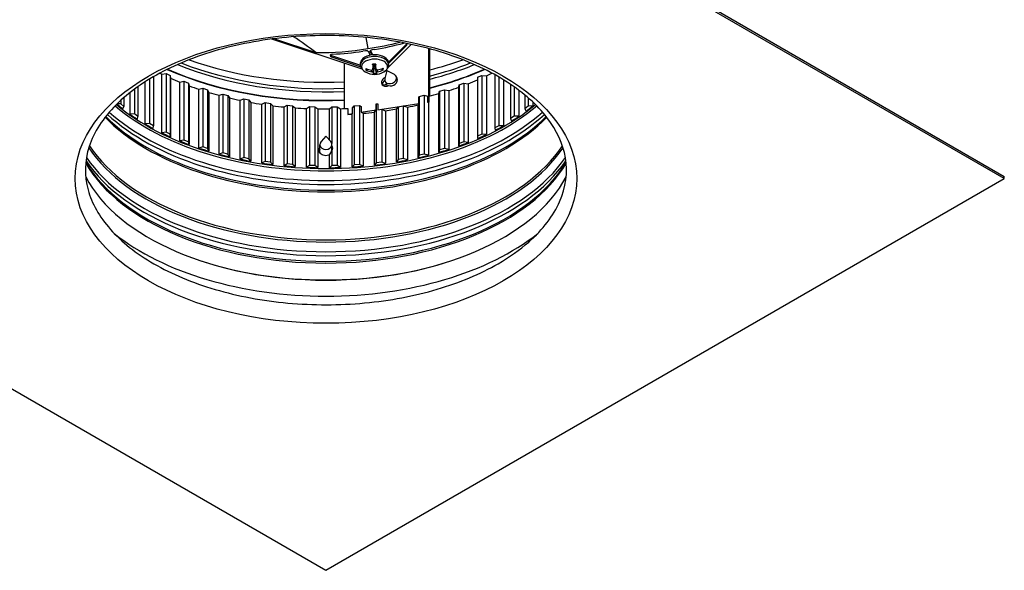
# Model space of a CAD drawing. Units: inches. Extents: x 0.5 to 67.5, y 1.5 to 42.5.
# Drawn here: x 9.9 to 21.2, y 24.2 to 30.5 of the extents above; entities that cross this region are included whole.
import ezdxf

# ---------------------------------------------------------------- set-up
doc = ezdxf.new("R2010")
doc.units = ezdxf.units.IN
doc.header["$LTSCALE"] = 4
doc.header["$MEASUREMENT"] = 0
doc.layers.add('Visible (ANSI)', color=7, linetype='Continuous')
doc.layers.add('Visible Narrow (ANSI)', color=7, linetype='Continuous')

msp = doc.modelspace()

# ---------------------------------------------------------------- linework, layer by layer
at = {"layer": 'Visible (ANSI)'}
for p, q in [((13.4104, 33.1687), (21.1886, 28.678)), ((21.1886, 28.6535), (13.4104, 33.1442)), ((12.8194, 30.2555), (13.2951, 30.0969)), ((13.868, 30.2701), (13.8924, 30.1431)), ((13.8253, 29.9076), (12.7921, 30.252)), ((14.3867, 30.1906), (14.1229, 29.9268)), ((14.129, 29.9863), (14.3388, 30.1961)), ((14.1296, 29.9711), (14.3388, 30.1803)), ((13.4737, 30.0623), (13.808, 29.9509)), ((13.4737, 30.0465), (13.8117, 29.9338)), ((13.8644, 30.1166), (13.834, 30.1119)), ((13.9186, 30.0668), (13.9012, 30.1043)), ((13.9185, 30.107), (13.9359, 30.0695)), ((13.9203, 30.1189), (13.9429, 30.0702)), ((13.9702, 30.133), (13.9397, 30.1282)), ((14.5901, 29.5319), (14.5901, 30.1416)), ((14.6004, 29.5974), (14.6004, 30.1389)), ((13.6241, 29.4548), (13.6241, 29.9746)), ((13.8076, 29.9594), (13.8076, 29.9785)), ((13.9492, 29.9035), (13.9551, 29.9582)), ((13.9852, 29.9052), (13.9795, 29.9584)), ((13.988, 29.8697), (13.9796, 29.9473)), ((14.1296, 29.9594), (14.1296, 29.9785)), ((11.4316, 29.8187), (11.4316, 29.2572)), ((11.529, 29.8495), (11.5774, 29.8568)), ((11.529, 29.1759), (11.529, 29.8495)), ((11.5774, 29.8568), (11.6253, 29.8332)), ((11.5774, 29.8568), (11.5774, 29.1832)), ((11.6253, 29.8332), (11.6296, 29.8023)), ((11.6253, 29.8332), (11.6253, 29.1596)), ((14.1093, 29.8895), (14.0872, 29.7983)), ((14.1093, 29.8895), (14.1932, 29.8475)), ((14.2263, 29.8012), (14.215, 29.8257)), ((15.1482, 29.8129), (15.1986, 29.8347)), ((15.1482, 29.8129), (15.1482, 29.1393)), ((15.1986, 29.8347), (15.2518, 29.8302)), ((15.1986, 29.8347), (15.1986, 29.1611)), ((15.2518, 29.8302), (15.2518, 29.1566)), ((15.3453, 29.8437), (15.3453, 29.2345)), ((15.3922, 29.817), (15.3922, 29.2588)), ((11.2537, 29.7051), (11.2537, 29.3644)), ((11.3381, 29.2784), (11.3381, 29.7618)), ((11.3874, 29.7925), (11.3874, 29.2832)), ((11.6296, 29.8023), (11.6296, 29.1287)), ((11.7349, 29.7573), (11.782, 29.7671)), ((11.7349, 29.0837), (11.7349, 29.7573)), ((11.782, 29.7671), (11.8334, 29.746)), ((11.782, 29.7671), (11.782, 29.0934)), ((11.8334, 29.746), (11.8425, 29.7155)), ((11.8334, 29.746), (11.8334, 29.0724)), ((11.8425, 29.7155), (11.8425, 29.0419)), ((14.1147, 29.7139), (14.0898, 29.7676)), ((14.9341, 29.6995), (14.9371, 29.7283)), ((14.9341, 29.0258), (14.9341, 29.6995)), ((14.9371, 29.7283), (14.9907, 29.7473)), ((14.9371, 29.7283), (14.9371, 29.0547)), ((14.9907, 29.7473), (15.0429, 29.7401)), ((14.9907, 29.7473), (14.9907, 29.0737)), ((15.0429, 29.7401), (15.0429, 29.0665)), ((15.4458, 29.785), (15.4458, 29.2571)), ((15.5268, 29.7328), (15.5268, 29.3396)), ((15.5697, 29.7032), (15.5697, 29.3662)), ((11.0933, 29.5798), (11.0933, 29.4804)), ((11.164, 29.3904), (11.164, 29.6382)), ((11.2138, 29.6763), (11.2138, 29.3926)), ((11.9544, 29.6761), (11.9998, 29.6883)), ((11.9544, 29.0025), (11.9544, 29.6761)), ((11.9998, 29.6883), (12.0543, 29.67)), ((11.9998, 29.6883), (11.9998, 29.0146)), ((12.0543, 29.67), (12.068, 29.64)), ((12.0543, 29.67), (12.0543, 28.9964)), ((12.068, 29.64), (12.068, 28.9664)), ((12.1856, 29.6066), (12.2289, 29.621)), ((12.1856, 28.933), (12.1856, 29.6066)), ((12.2289, 29.621), (12.286, 29.6057)), ((12.2289, 29.621), (12.2289, 28.9474)), ((12.286, 29.6057), (12.3044, 29.5766)), ((12.286, 29.6057), (12.286, 28.9321)), ((14.4752, 29.5823), (14.4798, 29.5934)), ((14.4798, 29.5934), (14.5385, 29.6066)), ((14.4798, 29.5934), (14.4798, 28.9198)), ((14.5385, 29.6066), (14.5739, 29.5976)), ((14.5385, 29.6066), (14.5385, 28.933)), ((14.7062, 29.6264), (14.7137, 29.6549)), ((14.7062, 28.9527), (14.7062, 29.6264)), ((14.7137, 29.6549), (14.7701, 29.6711)), ((14.7137, 29.6549), (14.7137, 28.9813)), ((14.7701, 29.6711), (14.821, 29.6612)), ((14.7701, 29.6711), (14.7701, 28.9975)), ((14.821, 29.6612), (14.821, 28.9876)), ((15.6234, 29.664), (15.6234, 29.3673)), ((15.6913, 29.6105), (15.6913, 29.4536)), ((11.0579, 29.5105), (11.0183, 29.5109)), ((11.0579, 29.5482), (11.0579, 29.5105)), ((11.0933, 29.4804), (11.0579, 29.5105)), ((11.0832, 29.45), (11.0933, 29.4804)), ((12.3044, 29.5766), (12.3044, 28.903)), ((12.4267, 29.5493), (12.4675, 29.566)), ((12.4267, 28.8757), (12.4267, 29.5493)), ((12.4675, 29.566), (12.5268, 29.5536)), ((12.4675, 29.566), (12.4675, 28.8923)), ((12.5268, 29.5536), (12.5496, 29.5256)), ((12.5268, 29.5536), (12.5268, 28.88)), ((12.5496, 29.5256), (12.5496, 28.852)), ((12.6756, 29.5048), (12.7138, 29.5234)), ((12.6756, 28.8312), (12.6756, 29.5048)), ((12.7138, 29.5234), (12.7747, 29.5142)), ((12.7138, 29.5234), (12.7138, 28.8498)), ((12.7747, 29.5142), (12.8018, 29.4875)), ((12.7747, 29.5142), (12.7747, 28.8406)), ((12.8018, 29.4875), (12.8018, 28.8139)), ((12.9305, 29.4733), (12.9656, 29.4939)), ((12.9305, 28.7997), (12.9305, 29.4733)), ((12.9656, 29.4939), (13.0277, 29.4878)), ((12.9656, 29.4939), (12.9656, 28.8202)), ((13.0277, 29.4878), (13.0589, 29.4626)), ((13.0277, 29.4878), (13.0277, 28.8142)), ((13.1893, 29.4551), (13.221, 29.4774)), ((13.221, 29.4774), (13.2839, 29.4746)), ((13.221, 29.4774), (13.221, 28.8038)), ((13.2839, 29.4746), (13.3188, 29.4511)), ((13.2839, 29.4746), (13.2839, 28.801)), ((13.4498, 29.4504), (13.478, 29.4743)), ((13.478, 29.4743), (13.541, 29.4747)), ((13.478, 29.4743), (13.478, 29.0546)), ((13.541, 29.4747), (13.541, 28.8011)), ((13.541, 29.4747), (13.5794, 29.4531)), ((13.7155, 29.4648), (13.7344, 29.4844)), ((13.7344, 29.4844), (13.7971, 29.4881)), ((13.7344, 29.4844), (13.7344, 28.8108)), ((13.7971, 29.4881), (13.8142, 29.4801)), ((13.7971, 29.4881), (13.7971, 28.8145)), ((13.9875, 29.5069), (13.9882, 29.5078)), ((13.9882, 29.5078), (14.0065, 29.5098)), ((13.9882, 29.5078), (13.9882, 28.8342)), ((14.0065, 29.4416), (14.4752, 29.5141)), ((14.2373, 29.476), (14.2373, 28.8706)), ((14.2978, 29.4861), (14.2978, 28.8807)), ((14.3449, 29.4711), (14.3449, 28.8658)), ((14.468, 28.8917), (14.468, 29.4971)), ((14.5739, 29.5294), (14.5901, 29.5319)), ((14.5877, 29.5259), (14.5877, 28.9205)), ((14.5901, 29.5319), (14.5923, 29.5271)), ((15.7299, 29.4823), (15.6913, 29.4536)), ((15.7299, 29.5777), (15.7299, 29.4823)), ((15.7832, 29.4862), (15.7299, 29.4823)), ((15.7832, 29.5294), (15.7832, 29.4862)), ((11.2138, 29.3926), (11.164, 29.3904)), ((11.2537, 29.3644), (11.2138, 29.3926)), ((11.2484, 29.3336), (11.2537, 29.3644)), ((13.0589, 29.4626), (13.0589, 28.789)), ((13.1893, 28.7815), (13.1893, 29.4551)), ((13.3188, 29.4511), (13.3188, 28.7775)), ((13.4498, 29.0949), (13.4498, 29.4504)), ((13.5794, 29.4531), (13.5794, 28.7795)), ((13.662, 29.3883), (13.7155, 29.3966)), ((13.7101, 28.7856), (13.7101, 29.3909)), ((13.8142, 29.4118), (13.9875, 29.4387)), ((13.8387, 29.4003), (13.8387, 28.795)), ((13.9679, 28.8078), (13.9679, 29.4132)), ((14.05, 29.4465), (14.05, 28.8411)), ((14.0906, 29.4307), (14.2226, 29.4511)), ((14.0945, 29.4313), (14.0945, 28.8238)), ((14.2212, 28.8433), (14.2212, 29.4509)), ((15.5697, 29.3662), (15.5268, 29.3396)), ((15.6234, 29.3673), (15.5697, 29.3662)), ((15.6913, 29.4536), (15.706, 29.426)), ((11.3874, 29.2832), (11.3381, 29.2784)), ((11.4316, 29.2572), (11.3874, 29.2832)), ((11.431, 29.2262), (11.4316, 29.2572)), ((15.3922, 29.2588), (15.3453, 29.2345)), ((15.4458, 29.2571), (15.3922, 29.2588)), ((15.5268, 29.3396), (15.5372, 29.3113)), ((11.5774, 29.1832), (11.529, 29.1759)), ((11.6253, 29.1596), (11.5774, 29.1832)), ((11.6296, 29.1287), (11.6253, 29.1596)), ((13.4104, 29.1394), (13.3545, 29.0762)), ((13.4104, 29.1394), (13.4663, 29.0762)), ((15.1986, 29.1611), (15.1482, 29.1393)), ((15.1482, 29.1393), (15.1497, 29.1105)), ((15.2518, 29.1566), (15.1986, 29.1611)), ((15.3453, 29.2345), (15.3512, 29.2059)), ((11.782, 29.0934), (11.7349, 29.0837)), ((11.8334, 29.0724), (11.782, 29.0934)), ((11.8425, 29.0419), (11.8334, 29.0724)), ((11.9998, 29.0146), (11.9544, 29.0025)), ((12.0543, 28.9964), (11.9998, 29.0146)), ((13.3414, 28.9483), (13.3414, 29.0432)), ((13.4794, 28.9719), (13.4794, 29.0432)), ((14.9371, 29.0547), (14.9341, 29.0258)), ((14.9907, 29.0737), (14.9371, 29.0547)), ((15.0429, 29.0665), (14.9907, 29.0737)), ((12.068, 28.9664), (12.0543, 28.9964)), ((12.2289, 28.9474), (12.1856, 28.933)), ((12.286, 28.9321), (12.2289, 28.9474)), ((12.3044, 28.903), (12.286, 28.9321)), ((13.4498, 28.7768), (13.4498, 28.9228)), ((13.478, 28.9697), (13.478, 28.8006)), ((14.4798, 28.9198), (14.468, 28.8917)), ((14.5385, 28.933), (14.4798, 28.9198)), ((14.5877, 28.9205), (14.5385, 28.933)), ((14.7137, 28.9813), (14.7062, 28.9527)), ((14.7701, 28.9975), (14.7137, 28.9813)), ((14.821, 28.9876), (14.7701, 28.9975)), ((12.4675, 28.8923), (12.4267, 28.8757)), ((12.5268, 28.88), (12.4675, 28.8923)), ((12.5496, 28.852), (12.5268, 28.88)), ((12.7138, 28.8498), (12.6756, 28.8312)), ((12.7747, 28.8406), (12.7138, 28.8498)), ((12.8018, 28.8139), (12.7747, 28.8406)), ((12.9656, 28.8202), (12.9305, 28.7997)), ((13.0277, 28.8142), (12.9656, 28.8202)), ((13.0589, 28.789), (13.0277, 28.8142)), ((13.221, 28.8038), (13.1893, 28.7815)), ((13.2839, 28.801), (13.221, 28.8038)), ((13.3188, 28.7775), (13.2839, 28.801)), ((13.478, 28.8006), (13.4498, 28.7768)), ((13.541, 28.8011), (13.478, 28.8006)), ((13.5794, 28.7795), (13.541, 28.8011)), ((13.7344, 28.8108), (13.7101, 28.7856)), ((13.7971, 28.8145), (13.7344, 28.8108)), ((13.8387, 28.795), (13.7971, 28.8145)), ((13.9882, 28.8342), (13.9679, 28.8078)), ((14.05, 28.8411), (13.9882, 28.8342)), ((14.0945, 28.8238), (14.05, 28.8411)), ((14.2373, 28.8706), (14.2212, 28.8433)), ((14.2978, 28.8807), (14.2373, 28.8706)), ((14.3449, 28.8658), (14.2978, 28.8807)), ((21.1886, 28.6535), (21.1886, 28.678)), ((5.6322, 28.6535), (13.4104, 24.1627)), ((13.4104, 24.1627), (21.1886, 28.6535))]:
    msp.add_line(p, q, dxfattribs=at)
msp.add_arc((13.9686, 30.0555), 0.2093, 239.37997, 300.62012, dxfattribs=at)
for centre, major_axis, ratio, start_param, end_param in [((13.3716, 31.2628), (-1.974, -0.0292), 0.5905872, 1.5232856, 1.8290791), ((13.3739, 31.2632), (-1.9995, 0.0482), 0.575371, 1.8469952, 2.042236), ((13.7494, 30.7927), (-1.4699, -0.168), 0.4622415, 1.6685806, 1.9012829), ((14.3128, 30.189), (-0.03, 0), 0.5773504, 4.7949141, 5.1610089), ((14.3128, 30.189), (0.03, 0), 0.5773504, 5.7595863, 7.1095926), ((14.3128, 30.2048), (0.03, 0), 0.5773504, 5.7595863, 5.80942), ((13.4887, 30.0615), (-0.03, 0), 0.5773504, 4.7873673, 7.3303826), ((13.4887, 30.0773), (0.03, 0), 0.5773504, 3.6153579, 4.1887899), ((13.4538, 30.747), (-1.5109, -0.0635), 0.4424196, 1.5738234, 1.8065257), ((13.9686, 29.9785), (-0.161, 0), 0.5773504, 3.1415927, 6.2831853), ((13.8722, 30.0999), (0.03, 0), 0.5773504, 0.2617991, 1.8324885), ((13.9475, 30.1115), (-0.03, 0), 0.5773504, 4.974295, 6.5449844), ((13.4104, 31.4736), (2.975, 0), 0.5773503, 4.1567427, 4.7842924), ((13.9696, 30.0555), (-0.0057, -0.2092), 0.1127403, 5.1792433, 5.519835), ((13.9686, 29.9523), (-0.0621, 0), 0.5773504, 1.4222649, 1.8020569), ((13.9675, 30.0554), (-0.0165, 0.2086), 0.0396398, 3.9088457, 4.2494375), ((13.9687, 30.0548), (-0.2078, -0.0246), 0.7606714, 1.626883, 1.9674748), ((13.4104, 31.4736), (2.975, 0), 0.5773503, 5.1239084, 5.2680352), ((13.4104, 31.1274), (2.905, 0), 0.5773503, 3.9977297, 4.0078811), ((13.9686, 30.0548), (-0.2093, -0.0042), 0.7629999, 1.0608547, 1.4014464), ((13.9685, 30.056), (0.2069, 0.0315), 0.8613102, 4.0953924, 4.4359842), ((13.9696, 30.0554), (-0.0133, -0.2089), 0.060999, 5.8229905, 6.1635822), ((13.9675, 30.0554), (0.0241, -0.2079), 0.0121014, 5.8164141, 6.1570058), ((13.9686, 30.056), (0.2092, 0.0054), 0.8636388, 4.8438856, 5.1844774), ((14.1071, 29.7633), (-0.0567, -0.0263), 0.7886751, 4.650212, 7.8635133), ((14.1524, 29.7967), (-0.0626, -0.029), 0.7886751, 5.7229355, 9.9850278), ((13.4104, 31.1274), (2.905, 0), 0.5773503, 5.3989165, 5.4270482), ((13.4104, 31.1274), (2.905, 0), 0.5773503, 4.0525197, 4.0976409), ((13.4104, 31.1274), (2.905, 0), 0.5773503, 4.1422795, 4.1874006), ((14.1175, 29.741), (-0.0567, -0.0263), 0.7886751, 4.9062167, 6.0310675), ((13.4104, 31.1274), (2.905, 0), 0.5773503, 5.2193969, 5.2645181), ((13.4104, 31.1274), (2.905, 0), 0.5773503, 5.3091567, 5.3536303), ((13.4104, 31.1274), (2.905, 0), 0.5773503, 4.2320393, 4.2771604), ((13.4104, 31.1274), (2.905, 0), 0.5773503, 5.1313852, 5.1747583), ((13.4104, 30.4538), (-2.905, 0), 0.5773503, 0.6004573, 0.6416477), ((13.4104, 31.1274), (2.905, 0), 0.5773503, 4.321799, 4.3669202), ((13.4104, 31.1274), (2.905, 0), 0.5773503, 4.4115588, 4.45668), ((13.4104, 31.1274), (2.905, 0), 0.5773503, 4.5013186, 4.5464398), ((13.4104, 30.4538), (-2.905, 0), 0.5773503, 2.4819646, 2.5266032), ((13.4104, 30.4538), (-2.905, 0), 0.5773503, 0.6867688, 0.7314074), ((13.4104, 31.1274), (2.905, 0), 0.5773503, 4.5910784, 4.6361996), ((13.4104, 31.1274), (2.905, 0), 0.5773503, 4.6808382, 4.7259594), ((13.4104, 31.1274), (2.905, 0), 0.5773503, 4.770598, 4.7990862), ((13.4104, 30.4538), (-2.905, 0), 0.5773503, 2.3922048, 2.4368435), ((13.4104, 30.4538), (-2.905, 0), 0.5773503, 0.7765286, 0.8211672), ((13.4104, 30.4538), (-2.905, 0), 0.5773503, 2.3024451, 2.3470837), ((13.4104, 30.4538), (-2.905, 0), 0.5773503, 0.8662884, 0.910927), ((13.4104, 30.4538), (-2.905, 0), 0.5773503, 2.2126853, 2.2573239), ((13.4104, 30.4538), (-2.905, 0), 0.5773503, 0.9560482, 1.0006868), ((13.4104, 29.0432), (-0.069, 0), 0.8164966, 5.6572713, 10.050692), ((13.4104, 29.0013), (0.0781, 0.0017), 0.816365, 5.7395701, 6.7533919), ((13.4104, 30.4538), (-2.905, 0), 0.5773503, 2.1229255, 2.1675641), ((13.4104, 30.4538), (-2.905, 0), 0.5773503, 1.045808, 1.0904466), ((13.4104, 30.4538), (-2.905, 0), 0.5773503, 1.1355678, 1.1802064), ((13.4104, 28.9445), (-0.07, -0.0876), 0.3961627, 1.6391585, 2.1553843), ((13.4104, 28.9234), (0.0698, 0.0835), 0.4206685, 5.9551507, 6.3048053), ((13.4104, 30.4538), (-2.905, 0), 0.5773503, 1.9434059, 1.9880445), ((13.4104, 30.4538), (-2.905, 0), 0.5773503, 2.0331657, 2.0778043), ((13.4104, 30.4538), (-2.905, 0), 0.5773503, 1.2253276, 1.2699662), ((13.4104, 30.4538), (-2.905, 0), 0.5773503, 1.3150874, 1.359726), ((13.4104, 30.4538), (-2.905, 0), 0.5773503, 1.4048472, 1.4494858), ((13.4104, 30.4538), (-2.905, 0), 0.5773503, 1.6741265, 1.7187651), ((13.4104, 30.4538), (-2.905, 0), 0.5773503, 1.7638863, 1.8085249), ((13.4104, 30.4538), (-2.905, 0), 0.5773503, 1.8536461, 1.8982847), ((13.4104, 30.4538), (-2.905, 0), 0.5773503, 1.4946069, 1.5392456), ((13.4104, 30.4538), (-2.905, 0), 0.5773503, 1.5843667, 1.6290053), ((13.4104, 29.1483), (2.875, 0), 0.5773503, 3.4325366, 5.9922414), ((13.4104, 29.1638), (-2.8982, 0), 0.5773503, 1.0492838, 2.0923088)]:
    msp.add_ellipse(centre, major_axis=major_axis, ratio=ratio, start_param=start_param, end_param=end_param, dxfattribs=at)
for points, knots in [([(15.3847, 27.6771), (15.1819, 27.56), (14.945, 27.4603), (14.426, 27.3071), (14.144, 27.2538), (13.5635, 27.2001), (13.2652, 27.1999), (12.6835, 27.2527), (12.4004, 27.3058), (11.8793, 27.4589), (11.6413, 27.5588), (11.2347, 27.7932), (11.0661, 27.9275), (10.8107, 28.2153), (10.7253, 28.3685), (10.6384, 28.6878), (10.6426, 28.8545), (10.7499, 29.1837), (10.8534, 29.3466), (11.147, 29.6393), (11.3304, 29.77), (11.7613, 29.9927), (12.0081, 30.0849), (12.5419, 30.2215), (12.8291, 30.2657), (13.4143, 30.3007), (13.7123, 30.2914), (14.2876, 30.22), (14.5648, 30.158), (15.0693, 29.9888), (15.2965, 29.8817), (15.6784, 29.6357), (15.833, 29.497), (16.0595, 29.2026), (16.1296, 29.0471), (16.1846, 28.7237), (16.1629, 28.5545), (16.0191, 28.2276), (15.8999, 28.07), (15.6344, 27.8368), (15.5167, 27.7533), (15.3847, 27.6771)], [0, 0, 0, 0, 0.3127863, 0.3127863, 0.6266086, 0.6266086, 0.9413941, 0.9413941, 1.2561841, 1.2561841, 1.5700141, 1.5700141, 1.8828003, 1.8828003, 2.2002262, 2.2002262, 2.5421685, 2.5421685, 2.8812522, 2.8812522, 3.1969186, 3.1969186, 3.5097634, 3.5097634, 3.8238113, 3.8238113, 4.1386719, 4.1386719, 4.453357, 4.453357, 4.7669489, 4.7669489, 5.0798144, 5.0798144, 5.3998263, 5.3998263, 5.7465602, 5.7465602, 6.079509, 6.079509, 6.2831853, 6.2831853, 6.2831853, 6.2831853]), ([(13.862, 29.8754), (13.8561, 29.8789), (13.8504, 29.8827), (13.8398, 29.8913), (13.8349, 29.8961), (13.8259, 29.9064), (13.8219, 29.9121), (13.8151, 29.9244), (13.8123, 29.931), (13.8086, 29.9449), (13.8076, 29.9521), (13.8076, 29.9594)], [2.41358689, 2.41358689, 2.41358689, 2.41358689, 2.56818278, 2.56818278, 2.72277867, 2.72277867, 2.87737455, 2.87737455, 3.03197044, 3.03197044, 3.18656633, 3.18656633, 3.18656633, 3.18656633]), ([(13.9467, 29.9572), (13.9467, 29.9572), (13.9466, 29.9573), (13.9464, 29.9577), (13.9463, 29.9582), (13.9461, 29.9593), (13.9461, 29.9602), (13.946, 29.9613), (13.946, 29.9616), (13.946, 29.9619)], [0.08068094, 0.08068094, 0.08068094, 0.08068094, 0.085291702, 0.085291702, 0.093119315, 0.093119315, 0.100952605, 0.100952605, 0.10310944, 0.10310944, 0.10310944, 0.10310944]), ([(13.9467, 29.9572), (13.949, 29.9576), (13.9514, 29.9578), (13.9561, 29.9583), (13.9585, 29.9585), (13.9633, 29.9587), (13.9657, 29.9588), (13.9705, 29.9588), (13.9728, 29.9587), (13.9776, 29.9585), (13.98, 29.9584), (13.9824, 29.9582)], [4.5161664, 4.5161664, 4.5161664, 4.5161664, 4.59464286, 4.59464286, 4.67311932, 4.67311932, 4.75159579, 4.75159579, 4.83007225, 4.83007225, 4.90854871, 4.90854871, 4.90854871, 4.90854871]), ([(13.9565, 29.9583), (13.9568, 29.9581), (13.957, 29.9578), (13.9581, 29.9563), (13.9589, 29.9549), (13.9601, 29.9514), (13.9604, 29.9489), (13.9604, 29.9465)], [0.289776741, 0.289776741, 0.289776741, 0.289776741, 0.29257503, 0.29257503, 0.305589765, 0.305589765, 0.32475677, 0.32475677, 0.32475677, 0.32475677]), ([(13.9823, 29.9628), (13.9823, 29.9625), (13.9823, 29.9623), (13.9824, 29.9612), (13.9824, 29.9603), (13.9825, 29.9591), (13.9825, 29.9586), (13.9824, 29.9582), (13.9824, 29.9582), (13.9824, 29.9582)], [0.021217555, 0.021217555, 0.021217555, 0.021217555, 0.02337439, 0.02337439, 0.03120768, 0.03120768, 0.039035293, 0.039035293, 0.04348297, 0.04348297, 0.04348297, 0.04348297]), ([(14.1296, 29.9594), (14.1296, 29.9521), (14.1286, 29.9449), (14.1248, 29.931), (14.1221, 29.9244), (14.1153, 29.9121), (14.1113, 29.9064), (14.1023, 29.8961), (14.0973, 29.8913), (14.0867, 29.8827), (14.0811, 29.8789), (14.0752, 29.8754)], [0.04497368, 0.04497368, 0.04497368, 0.04497368, 0.19956956, 0.19956956, 0.35416545, 0.35416545, 0.50876134, 0.50876134, 0.66335723, 0.66335723, 0.81795312, 0.81795312, 0.81795312, 0.81795312]), ([(13.8822, 29.896), (13.8818, 29.8953), (13.8813, 29.8946), (13.88, 29.8934), (13.879, 29.8928), (13.8771, 29.892), (13.8759, 29.8918), (13.8739, 29.8917), (13.8727, 29.8918), (13.8714, 29.8922), (13.8712, 29.8923), (13.8709, 29.8924)], [0.071286723, 0.071286723, 0.071286723, 0.071286723, 0.077552899, 0.077552899, 0.085291702, 0.085291702, 0.093119315, 0.093119315, 0.100952605, 0.100952605, 0.10310944, 0.10310944, 0.10310944, 0.10310944]), ([(13.9492, 29.9047), (13.9493, 29.9036), (13.9491, 29.9024), (13.948, 29.9003), (13.9471, 29.8994), (13.945, 29.8979), (13.9437, 29.8973), (13.9406, 29.8966), (13.9389, 29.8965), (13.9371, 29.8967), (13.9368, 29.8967), (13.9365, 29.8967)], [0, 0, 0, 0, 0.012351042, 0.012351042, 0.024702084, 0.024702084, 0.037028418, 0.037028418, 0.049354751, 0.049354751, 0.05144155, 0.05144155, 0.05144155, 0.05144155]), ([(13.9381, 29.876), (13.9397, 29.8758), (13.9415, 29.8755), (13.9447, 29.8747), (13.9462, 29.8741), (13.9487, 29.8728), (13.9498, 29.8721), (13.9514, 29.8706), (13.9518, 29.8697), (13.952, 29.8689), (13.952, 29.8688), (13.952, 29.8686)], [0, 0, 0, 0, 0.012351042, 0.012351042, 0.024702084, 0.024702084, 0.037028418, 0.037028418, 0.049354751, 0.049354751, 0.05144155, 0.05144155, 0.05144155, 0.05144155]), ([(13.9549, 29.8481), (13.9548, 29.8482), (13.9548, 29.8482), (13.9548, 29.8485), (13.9547, 29.849), (13.9547, 29.8502), (13.9547, 29.8511), (13.9548, 29.8528), (13.9548, 29.854), (13.9549, 29.8558), (13.955, 29.8567), (13.955, 29.8576)], [0.021217555, 0.021217555, 0.021217555, 0.021217555, 0.02337439, 0.02337439, 0.03120768, 0.03120768, 0.039035293, 0.039035293, 0.046774096, 0.046774096, 0.053040273, 0.053040273, 0.053040273, 0.053040273]), ([(13.999, 29.8983), (13.9974, 29.8981), (13.9957, 29.898), (13.9924, 29.8984), (13.9909, 29.8988), (13.9885, 29.9001), (13.9874, 29.9009), (13.9858, 29.9029), (13.9853, 29.904), (13.9852, 29.9053), (13.9852, 29.9055), (13.9852, 29.9057)], [0, 0, 0, 0, 0.012351042, 0.012351042, 0.024702084, 0.024702084, 0.037028418, 0.037028418, 0.049354751, 0.049354751, 0.05144155, 0.05144155, 0.05144155, 0.05144155]), ([(13.988, 29.8696), (13.9879, 29.8703), (13.9881, 29.8711), (13.9892, 29.8728), (13.99, 29.8736), (13.9921, 29.875), (13.9935, 29.8756), (13.9966, 29.8768), (13.9982, 29.8772), (14.0001, 29.8775), (14.0004, 29.8775), (14.0007, 29.8776)], [0, 0, 0, 0, 0.012351042, 0.012351042, 0.024702084, 0.024702084, 0.037028418, 0.037028418, 0.049354751, 0.049354751, 0.05144155, 0.05144155, 0.05144155, 0.05144155]), ([(14.0679, 29.8975), (14.0676, 29.8974), (14.0674, 29.8973), (14.0661, 29.8969), (14.0649, 29.8967), (14.0629, 29.8966), (14.0617, 29.8968), (14.0598, 29.8975), (14.0588, 29.8981), (14.0575, 29.8992), (14.0569, 29.8999), (14.0565, 29.9005)], [0.021217555, 0.021217555, 0.021217555, 0.021217555, 0.02337439, 0.02337439, 0.03120768, 0.03120768, 0.039035293, 0.039035293, 0.046774096, 0.046774096, 0.053040273, 0.053040273, 0.053040273, 0.053040273]), ([(13.4498, 28.9228), (13.4468, 28.9213), (13.4436, 28.92), (13.4307, 28.9156), (13.4202, 28.914), (13.4006, 28.914), (13.3901, 28.9156), (13.3709, 28.9222), (13.3621, 28.9272), (13.3482, 28.9387), (13.3422, 28.9459), (13.3342, 28.9618), (13.3323, 28.9703), (13.3323, 28.9784), (13.3323, 28.9864), (13.3342, 28.9949), (13.3392, 29.0045), (13.3403, 29.0064), (13.3414, 29.0081)], [0.79678317, 0.79678317, 0.79678317, 0.79678317, 0.82227894, 0.82227894, 0.89703157, 0.89703157, 0.9717842, 0.9717842, 1.04653684, 1.04653684, 1.12128947, 1.12128947, 1.1960421, 1.1960421, 1.1960421, 1.27079473, 1.27079473, 1.28864566, 1.28864566, 1.28864566, 1.28864566]), ([(13.3414, 28.985), (13.3403, 28.9833), (13.3392, 28.9814), (13.3361, 28.9754), (13.3346, 28.9711), (13.3336, 28.9668)], [1.103436956, 1.103436956, 1.103436956, 1.103436956, 1.121287902, 1.121287902, 1.160825418, 1.160825418, 1.160825418, 1.160825418]), ([(13.3363, 28.9581), (13.3369, 28.9595), (13.3375, 28.9609), (13.3392, 28.9641), (13.3403, 28.9659), (13.3414, 28.9677)], [0.659635938, 0.659635938, 0.659635938, 0.659635938, 0.672772063, 0.672772063, 0.690623022, 0.690623022, 0.690623022, 0.690623022])]:
    msp.add_open_spline(points, degree=3, knots=knots, dxfattribs=at)
for points in [[(13.2951, 30.0969), (13.212, 30.1606), (13.1268, 30.2214), (13.0398, 30.2776)], [(13.9796, 29.9473), (13.9794, 29.9496), (13.9795, 29.9518), (13.98, 29.9538)], [(13.3414, 28.9533), (13.3409, 28.9525), (13.3404, 28.9516), (13.3399, 28.9508)]]:
    msp.add_open_spline(points, degree=3, dxfattribs=at)
for points, weights in [([(13.9594, 29.9168), (13.9576, 29.8925), (13.955, 29.8576)], [1, 1.01795398464, 1.00365917716]), ([(13.9604, 29.9465), (13.96, 29.9363), (13.9594, 29.9168)], [1.73210935317, 1.3854145754, 1]), ([(13.8822, 29.896), (13.8852, 29.9015), (13.888, 29.9067)], [1.00365917717, 1.0064432405, 1.00800405432]), ([(14.0501, 29.9118), (14.0532, 29.9064), (14.0565, 29.9005)], [1.00826889094, 1.00668786091, 1.00365917713])]:
    msp.add_rational_spline(points, weights, degree=2, dxfattribs=at)
at = {"layer": 'Visible Narrow (ANSI)'}
for p, q in [((14.3388, 30.1803), (14.3388, 30.1961)), ((13.4737, 30.0465), (13.4737, 30.0623)), ((13.9185, 30.107), (13.9185, 30.116)), ((13.9492, 29.9047), (13.9549, 29.9582)), ((13.952, 29.8686), (13.9604, 29.9465)), ((13.9852, 29.9057), (13.9795, 29.9584)), ((13.9381, 29.876), (13.938, 29.8966)), ((14.0007, 29.8776), (14.0006, 29.8986)), ((14.4752, 29.5141), (14.4752, 29.5823)), ((14.5739, 29.5976), (14.5739, 29.5294)), ((14.5923, 29.5271), (14.5923, 29.5953)), ((13.8142, 29.4801), (13.8142, 29.4118)), ((13.9875, 29.4387), (13.9875, 29.5069)), ((14.0065, 29.5098), (14.0065, 29.4416)), ((14.2226, 29.4511), (14.2373, 29.476)), ((14.2373, 29.476), (14.2978, 29.4861)), ((14.2978, 29.4861), (14.3449, 29.4711)), ((14.468, 29.4971), (14.4752, 29.5141)), ((14.5739, 29.5294), (14.5877, 29.5259)), ((13.662, 29.4565), (13.662, 29.3883)), ((13.7101, 29.3909), (13.7155, 29.3966)), ((13.7155, 29.3966), (13.7155, 29.4648)), ((13.8142, 29.4118), (13.8387, 29.4003)), ((13.9679, 29.4132), (13.9875, 29.4387)), ((14.0065, 29.4416), (14.05, 29.4465)), ((14.05, 29.4465), (14.0906, 29.4307))]:
    msp.add_line(p, q, dxfattribs=at)
msp.add_ellipse((13.4104, 28.6535), major_axis=(-2.875, 0), ratio=0.5773503, dxfattribs=at)
for centre, major_axis, ratio, start_param, end_param in [((13.9686, 29.9354), (-0.1489, 0), 0.5773504, 2.3686132, 7.0561647), ((13.9686, 29.9594), (0.161, 0), 0.5773504, 0, 3.1415927), ((13.4104, 31.3516), (2.9521, 0), 0.5773503, 4.0978177, 4.7848506), ((13.4104, 31.3872), (2.9521, 0), 0.5773503, 4.1153883, 4.7848506), ((13.9686, 29.9055), (-0.1003, 0), 0.5773504, 4.575106, 4.9396193), ((13.9686, 29.9055), (0.1003, 0), 0.5773504, 6.1459024, 6.5104156), ((13.4104, 31.3872), (2.9521, 0), 0.5773503, 5.127293, 5.3093897), ((13.4104, 31.3516), (2.9521, 0), 0.5773503, 5.127293, 5.3269603), ((13.4104, 31.263), (2.975, 0), 0.5773503, 4.0542673, 4.7842925), ((13.4104, 31.2673), (2.9744, 0), 0.5773503, 4.0562551, 4.7843061), ((13.9686, 29.9055), (-0.1003, 0), 0.5773504, 6.1459024, 6.5104156), ((13.9686, 29.9084), (-0.089, 0), 0.5773504, 6.2609923, 6.5261035), ((13.9686, 29.9055), (0.1003, 0), 0.5773504, 4.575106, 4.9396193), ((13.9686, 29.9084), (-0.089, 0), 0.5773504, 1.4178254, 1.8090195), ((13.9686, 29.9084), (0.089, 0), 0.5773504, 6.1302144, 6.4029181), ((13.4104, 31.2673), (2.9744, 0), 0.5773503, 5.1239912, 5.3685229), ((13.4104, 31.263), (2.975, 0), 0.5773503, 5.1239084, 5.3705106), ((13.4104, 31.3872), (2.9521, 0), 0.5773503, 4.9341141, 4.9505389), ((14.1638, 29.7721), (0.0626, 0.029), 0.7886751, 3.802162, 6.2831853), ((13.4104, 30.4217), (2.91, 0), 0.5773503, 3.7322339, 5.6925441), ((13.4104, 30.4444), (2.905, 0), 0.5773503, 3.7389045, 5.6858735), ((13.4104, 31.0592), (2.905, 0), 0.5773504, 5.0398769, 5.0849981), ((13.4104, 31.0592), (2.905, 0), 0.5773504, 5.1296367, 5.1313847), ((13.4104, 30.1775), (2.905, 0), 0.5773503, 3.6540984, 5.7706795), ((13.4104, 30.2002), (2.91, 0), 0.5773503, 3.6622481, 5.7625299), ((13.4104, 30.2885), (2.9501, 0), 0.5773503, 3.6981707, 5.7266072), ((13.4104, 30.3334), (2.9501, 0), 0.5773503, 3.7117574, 5.7130205), ((13.4104, 31.0592), (2.905, 0), 0.5773504, 4.7990857, 4.8157187), ((13.4104, 31.0592), (2.905, 0), 0.5773504, 4.8603573, 4.9054785), ((13.4104, 29.6279), (-2.905, 0), 0.5773503, 0.3668179, 2.7747747), ((13.4104, 29.6052), (-2.91, 0), 0.5773503, 0.3648984, 2.7766943), ((13.4104, 29.361), (-2.905, 0), 0.5773503, 0.3237618, 2.8178308), ((13.4104, 29.3837), (-2.91, 0), 0.5773503, 0.3300921, 2.8115005), ((13.4104, 29.472), (-2.9501, 0), 0.5773503, 0.3696612, 2.7719315), ((13.4104, 29.5169), (-2.9501, 0), 0.5773503, 0.3747966, 2.7667961), ((13.4104, 29.0323), (-2.991, 0), 0.5773503, 0.6235319, 2.5180607)]:
    msp.add_ellipse(centre, major_axis=major_axis, ratio=ratio, start_param=start_param, end_param=end_param, dxfattribs=at)

doc.saveas('drawing.dxf')
